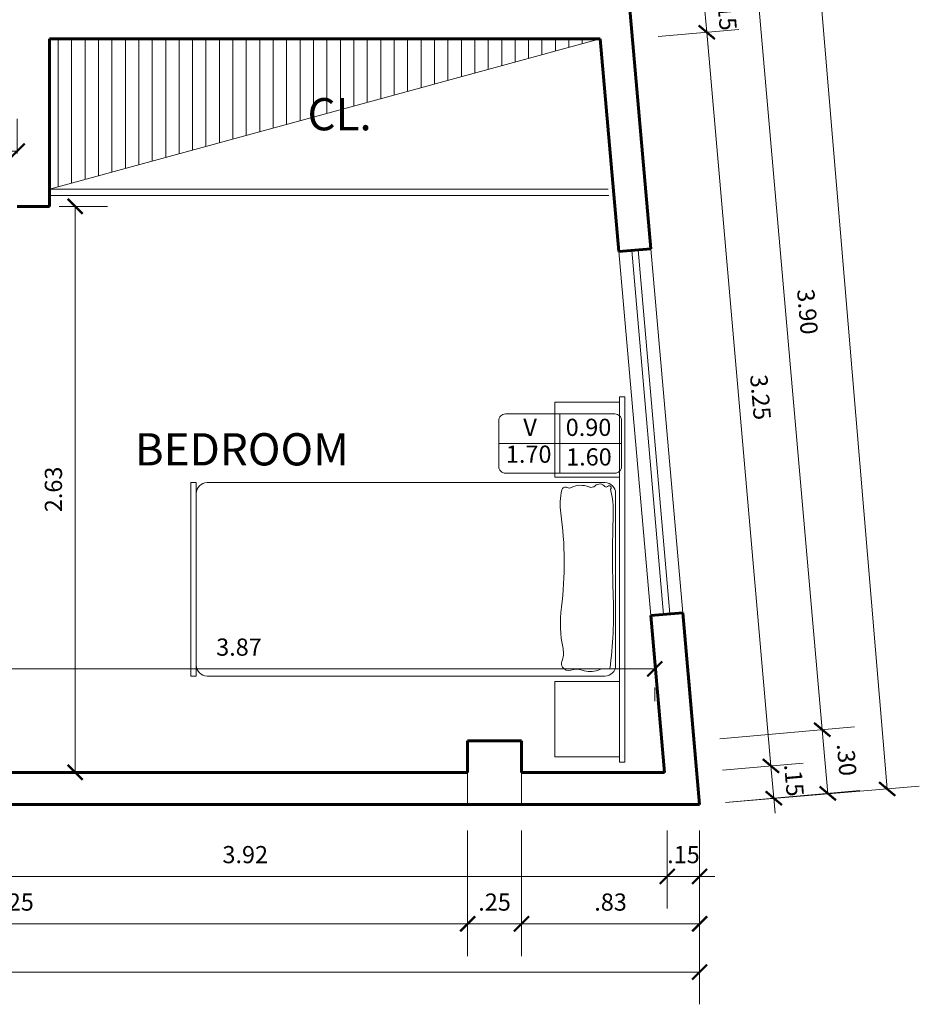
# Model space of a CAD drawing. Units: metres. Extents: x -41 to 2623, y -63 to 5.
# Drawn here: x -20 to -16, y -18 to -14 of the extents above; entities that cross this region are included whole.
import ezdxf

# ---------------------------------------------------------------- set-up
doc = ezdxf.new("R2010")
doc.units = ezdxf.units.M
doc.header["$MEASUREMENT"] = 0
for name, color, linetype, lineweight in [('COTA', 1, 'Continuous', 18), ('linea-02', 2, 'Continuous', 20), ('linea-texto', 1, 'Continuous', 9), ('linea02', 2, 'Continuous', 20), ('MOBILIARIO', 42, 'Continuous', 9), ('muro alto', 5, 'Continuous', 60), ('puertas', 2, 'Continuous', 15), ('texto-vanos', 3, 'Continuous', 25)]:
    doc.layers.add(name, color=color, linetype=linetype, lineweight=lineweight)
doc.styles.add('ARIAL', font='arial.ttf')
doc.styles.get("Standard").update_dxf_attribs({"font": 'arial.ttf'})
doc.dimstyles.new('COTA INTERNA', dxfattribs={"dimtxt": 0.08, "dimasz": 0.07, "dimexe": 0.15, "dimexo": 0.12, "dimgap": 0.05, "dimtad": 1, "dimzin": 4, "dimdsep": 46, "dimtxsty": 'ARIAL', "dimblk": 'ARCHTICK', "dimcen": 2.5, "dimclrd": 1, "dimclre": 1, "dimclrt": 3, "dimadec": 0, "dimazin": 0, "dimtfac": 1, "dimtix": 1, "dimtmove": 0, "dimatfit": 3, "dimldrblk": 'OPEN90', "dimfxl": 1, "dimlwd": 9, "dimlwe": 9, "dimarcsym": 0})

# ---------------------------------------------------------------- blocks, each defined once
blk = doc.blocks.new('DV')
at = {"layer": 'MOBILIARIO', "lineweight": 0}
for p, q in [((-1.1541, 0.7177), (-1.1541, -0.9823)), ((-1.1541, 0.7177), (-1.1291, 0.7177)), ((-1.1291, -0.9823), (-1.1291, 0.7177)), ((-1.1291, 0.6927), (-0.8291, 0.6927)), ((-0.8291, 0.6927), (-0.8291, 0.3427)), ((-0.8291, 0.3427), (-1.1291, 0.3427)), ((-1.0612, 0.3177), (0.7888, 0.3177)), ((0.8388, 0.3177), (0.8638, 0.3177)), ((0.8388, -0.5823), (0.8388, 0.3177)), ((0.8638, 0.3177), (0.8638, -0.5823)), ((-1.1112, -0.5323), (-1.1112, 0.2677)), ((0.8388, 0.2677), (0.8388, -0.5323)), ((0.7888, -0.5823), (-1.0612, -0.5823)), ((0.8638, -0.5823), (0.8388, -0.5823)), ((-0.8291, -0.6073), (-1.1291, -0.6073)), ((-0.8291, -0.9573), (-0.8291, -0.6073)), ((-1.1291, -0.9573), (-0.8291, -0.9573)), ((-1.1541, -0.9823), (-1.1291, -0.9823))]:
    blk.add_line(p, q, dxfattribs=at)
for centre, radius, start, end in [((-1.0612, 0.2677), 0.05, 90, 180), ((0.8782, 0.0254), 1.9798, 172.4802, 182.1323), ((-1.0688, 0.4057), 0.1222, 262.5747, 288.8156), ((-0.9928, 0.1824), 0.1137, 71.1844, 108.8156), ((-0.9299, 0.367), 0.0813, 251.1844, 288.8156), ((-0.8927, 0.2578), 0.034, 33.1304, 108.8156), ((-0.8887, 0.2604), 0.0293, 337.9046, 33.1304), ((0.7888, 0.2677), 0.05, 360, 90), ((-0.7674, 0.2111), 0.1017, 157.9046, 192.0756), ((-1.4222, 0.071), 0.5679, 352.5935, 12.0756), ((0.7529, -0.2117), 1.6254, 172.5935, 188.0888), ((-6.2576, -0.2403), 5.1609, 357.8677, 2.1323), ((-0.6899, -0.4476), 0.4107, 177.8677, 194.6392), ((-1.1413, -0.4809), 0.2878, 346.3896, 8.0888), ((-1.0612, -0.5323), 0.05, 180, 270), ((-0.8777, -0.5448), 0.0166, 242.9096, 346.3896), ((0.7888, -0.5323), 0.05, 270, 360), ((-1.0814, -0.559), 0.00953, 127.4663, 320.7863), ((-1.0675, -0.5703), 0.00842, 39.2137, 140.7863), ((-1.0375, -0.5458), 0.0303, 219.2137, 314.1677), ((-0.998, -0.5865), 0.0264, 66.7883, 134.1677), ((-0.9498, -0.4743), 0.0957, 246.7883, 297.0904), ((-0.8957, -0.58), 0.0231, 62.9096, 117.0904)]:
    blk.add_arc(centre, radius, start, end, dxfattribs=at)
blk = doc.blocks.new('_ArchTick')
at = {"color": 0, "linetype": 'ByBlock', "const_width": 0.15}
blk.add_lwpolyline([(-0.5, -0.5), (0.5, 0.5)], dxfattribs=at)
blk = doc.blocks.new('*D379')
at = {"layer": 'COTA', "color": 1, "lineweight": 9, "transparency": 16777216}
for p, q in [((-21.1549, -17.6709), (-21.1549, -18.0346)), ((-17.23, -17.6714), (-17.23, -18.0346)), ((-21.1549, -17.8846), (-17.23, -17.8846))]:
    blk.add_line(p, q, dxfattribs=at)
at = {"layer": 'Defpoints', "color": 0, "transparency": 16777216}
for p in [(-21.1549, -17.5509), (-17.23, -17.5514), (-17.23, -17.8846)]:
    blk.add_point(p, dxfattribs=at)
at = {"layer": 'COTA', "color": 1, "lineweight": 9, "transparency": 16777216, "xscale": 0.07, "yscale": 0.07, "zscale": 0.07, "rotation": 180}
blk.add_blockref('_ArchTick', (-21.1549, -17.8846), dxfattribs=at)
at = {"layer": 'COTA', "color": 1, "lineweight": 9, "transparency": 16777216, "xscale": 0.07, "yscale": 0.07, "zscale": 0.07}
blk.add_blockref('_ArchTick', (-17.23, -17.8846), dxfattribs=at)
at = {"layer": 'COTA', "color": 3, "transparency": 16777216, "insert": (-19.1925, -17.7938), "char_height": 0.08, "attachment_point": 5, "style": 'ARIAL'}
blk.add_mtext('3.92', dxfattribs=at)
blk = doc.blocks.new('_Open90')
at = {"color": 0, "lineweight": -2}
for p, q in [((0, 0), (-1, 0)), ((-0.5, 0.5), (0, 0)), ((0, 0), (-0.5, -0.5))]:
    blk.add_line(p, q, dxfattribs=at)
blk = doc.blocks.new('*D387')
at = {"layer": 'COTA', "color": 1, "lineweight": 9, "transparency": 16777216}
for p, q in [((-17.23, -17.6714), (-17.23, -18.0346)), ((-17.0794, -17.6714), (-17.0794, -18.0346)), ((-17.23, -17.8846), (-17.3, -17.8846)), ((-17.23, -17.8846), (-17.0794, -17.8846)), ((-17.0794, -17.8846), (-17.0094, -17.8846))]:
    blk.add_line(p, q, dxfattribs=at)
at = {"layer": 'Defpoints', "color": 0, "transparency": 16777216}
for p in [(-17.23, -17.5514), (-17.0794, -17.5514), (-17.0794, -17.8846)]:
    blk.add_point(p, dxfattribs=at)
at = {"layer": 'COTA', "color": 1, "lineweight": 9, "transparency": 16777216, "xscale": 0.07, "yscale": 0.07, "zscale": 0.07}
blk.add_blockref('_ArchTick', (-17.23, -17.8846), dxfattribs=at)
at = {"layer": 'COTA', "color": 1, "lineweight": 9, "transparency": 16777216, "xscale": 0.07, "yscale": 0.07, "zscale": 0.07, "rotation": 180}
blk.add_blockref('_ArchTick', (-17.0794, -17.8846), dxfattribs=at)
at = {"layer": 'COTA', "color": 3, "transparency": 16777216, "insert": (-17.1547, -17.7938), "char_height": 0.08, "attachment_point": 5, "style": 'ARIAL'}
blk.add_mtext('.15', dxfattribs=at)
blk = doc.blocks.new('*D380')
at = {"layer": 'COTA', "color": 1, "lineweight": 9, "transparency": 16777216}
for p, q in [((-22.4052, -17.6705), (-22.4052, -18.2554)), ((-18.1583, -17.6714), (-18.1583, -18.2554)), ((-22.4052, -18.1054), (-18.1583, -18.1054))]:
    blk.add_line(p, q, dxfattribs=at)
at = {"layer": 'Defpoints', "color": 0, "transparency": 16777216}
for p in [(-22.4052, -17.5505), (-18.1583, -17.5514), (-18.1583, -18.1054)]:
    blk.add_point(p, dxfattribs=at)
at = {"layer": 'COTA', "color": 1, "lineweight": 9, "transparency": 16777216, "xscale": 0.07, "yscale": 0.07, "zscale": 0.07, "rotation": 180}
blk.add_blockref('_ArchTick', (-22.4052, -18.1054), dxfattribs=at)
at = {"layer": 'COTA', "color": 1, "lineweight": 9, "transparency": 16777216, "xscale": 0.07, "yscale": 0.07, "zscale": 0.07}
blk.add_blockref('_ArchTick', (-18.1583, -18.1054), dxfattribs=at)
at = {"layer": 'COTA', "color": 3, "transparency": 16777216, "insert": (-20.2817, -18.0146), "char_height": 0.08, "attachment_point": 5, "style": 'ARIAL'}
blk.add_mtext('4.25', dxfattribs=at)
blk = doc.blocks.new('*D381')
at = {"layer": 'COTA', "color": 1, "lineweight": 9, "transparency": 16777216}
for p, q in [((-18.1583, -17.6714), (-18.1583, -18.2554)), ((-17.9079, -17.6709), (-17.9079, -18.2554)), ((-18.1583, -18.1054), (-17.9079, -18.1054))]:
    blk.add_line(p, q, dxfattribs=at)
at = {"layer": 'Defpoints', "color": 0, "transparency": 16777216}
for p in [(-18.1583, -17.5514), (-17.9079, -17.5509), (-17.9079, -18.1054)]:
    blk.add_point(p, dxfattribs=at)
at = {"layer": 'COTA', "color": 1, "lineweight": 9, "transparency": 16777216, "xscale": 0.07, "yscale": 0.07, "zscale": 0.07, "rotation": 180}
blk.add_blockref('_ArchTick', (-18.1583, -18.1054), dxfattribs=at)
at = {"layer": 'COTA', "color": 1, "lineweight": 9, "transparency": 16777216, "xscale": 0.07, "yscale": 0.07, "zscale": 0.07}
blk.add_blockref('_ArchTick', (-17.9079, -18.1054), dxfattribs=at)
at = {"layer": 'COTA', "color": 3, "transparency": 16777216, "insert": (-18.0331, -18.0146), "char_height": 0.08, "attachment_point": 5, "style": 'ARIAL'}
blk.add_mtext('.25', dxfattribs=at)
blk = doc.blocks.new('*D382')
at = {"layer": 'COTA', "color": 1, "lineweight": 9, "transparency": 16777216}
for p, q in [((-17.9079, -17.6709), (-17.9079, -18.2554)), ((-17.0794, -17.6714), (-17.0794, -18.2554)), ((-17.9079, -18.1054), (-17.0794, -18.1054))]:
    blk.add_line(p, q, dxfattribs=at)
at = {"layer": 'Defpoints', "color": 0, "transparency": 16777216}
for p in [(-17.9079, -17.5509), (-17.0794, -17.5514), (-17.0794, -18.1054)]:
    blk.add_point(p, dxfattribs=at)
at = {"layer": 'COTA', "color": 1, "lineweight": 9, "transparency": 16777216, "xscale": 0.07, "yscale": 0.07, "zscale": 0.07, "rotation": 180}
blk.add_blockref('_ArchTick', (-17.9079, -18.1054), dxfattribs=at)
at = {"layer": 'COTA', "color": 1, "lineweight": 9, "transparency": 16777216, "xscale": 0.07, "yscale": 0.07, "zscale": 0.07}
blk.add_blockref('_ArchTick', (-17.0794, -18.1054), dxfattribs=at)
at = {"layer": 'COTA', "color": 3, "transparency": 16777216, "insert": (-17.4937, -18.0146), "char_height": 0.08, "attachment_point": 5, "style": 'ARIAL'}
blk.add_mtext('.83', dxfattribs=at)
blk = doc.blocks.new('*D383')
at = {"layer": 'COTA', "color": 1, "lineweight": 9, "transparency": 16777216}
for p, q in [((-27.0825, -17.6714), (-27.0825, -18.48)), ((-17.0794, -17.6714), (-17.0794, -18.48)), ((-17.0794, -18.33), (-27.0825, -18.33))]:
    blk.add_line(p, q, dxfattribs=at)
at = {"layer": 'Defpoints', "color": 0, "transparency": 16777216}
for p in [(-27.0825, -17.5514), (-17.0794, -17.5514), (-27.0825, -18.33)]:
    blk.add_point(p, dxfattribs=at)
at = {"layer": 'COTA', "color": 1, "lineweight": 9, "transparency": 16777216, "xscale": 0.07, "yscale": 0.07, "zscale": 0.07, "rotation": 180}
blk.add_blockref('_ArchTick', (-27.0825, -18.33), dxfattribs=at)
at = {"layer": 'COTA', "color": 1, "lineweight": 9, "transparency": 16777216, "xscale": 0.07, "yscale": 0.07, "zscale": 0.07}
blk.add_blockref('_ArchTick', (-17.0794, -18.33), dxfattribs=at)
at = {"layer": 'COTA', "color": 3, "transparency": 16777216, "insert": (-22.081, -18.2391), "char_height": 0.08, "attachment_point": 5, "style": 'ARIAL'}
blk.add_mtext('10.00', dxfattribs=at)
blk = doc.blocks.new('*D483')
at = {"layer": 'COTA', "color": 1, "lineweight": 9, "transparency": 16777216}
for p, q in [((-16.7477, -17.3708), (-16.7538, -17.301)), ((-16.973, -17.3905), (-16.5982, -17.3577)), ((-16.7346, -17.5208), (-16.7477, -17.3708)), ((-16.9599, -17.5405), (-16.5851, -17.5077)), ((-16.7346, -17.5208), (-16.7285, -17.5905))]:
    blk.add_line(p, q, dxfattribs=at)
at = {"layer": 'Defpoints', "color": 0, "transparency": 16777216}
for p in [(-17.0926, -17.4009), (-16.7477, -17.3708), (-17.0794, -17.5509)]:
    blk.add_point(p, dxfattribs=at)
at = {"layer": 'COTA', "color": 1, "lineweight": 9, "transparency": 16777216, "xscale": 0.07, "yscale": 0.07, "zscale": 0.07}
for p, rotation in [((-16.7477, -17.3708), 275.000000000004), ((-16.7346, -17.5208), 95.00000000000402)]:
    blk.add_blockref('_ArchTick', p, dxfattribs=dict(at, rotation=rotation))
at = {"layer": 'COTA', "color": 3, "transparency": 16777216, "insert": (-16.6506, -17.4379), "char_height": 0.08, "attachment_point": 5, "rotation": 275, "style": 'ARIAL'}
blk.add_mtext('.15', dxfattribs=at)
blk = doc.blocks.new('*D486')
at = {"layer": 'COTA', "color": 1, "lineweight": 9, "transparency": 16777216}
for p, q in [((-16.9858, -17.244), (-16.3598, -17.1892)), ((-16.4833, -17.4988), (-16.5092, -17.2022)), ((-16.9599, -17.5405), (-16.3338, -17.4857))]:
    blk.add_line(p, q, dxfattribs=at)
at = {"layer": 'Defpoints', "color": 0, "transparency": 16777216}
for p in [(-16.5092, -17.2022), (-17.1054, -17.2544), (-17.0794, -17.5509)]:
    blk.add_point(p, dxfattribs=at)
at = {"layer": 'COTA', "color": 1, "lineweight": 9, "transparency": 16777216, "xscale": 0.07, "yscale": 0.07, "zscale": 0.07}
for p, rotation in [((-16.5092, -17.2022), 95.00188432178237), ((-16.4833, -17.4988), 275.0018843217824)]:
    blk.add_blockref('_ArchTick', p, dxfattribs=dict(at, rotation=rotation))
at = {"layer": 'COTA', "color": 3, "transparency": 16777216, "insert": (-16.4057, -17.3426), "char_height": 0.08, "attachment_point": 5, "rotation": 275.0019, "style": 'ARIAL'}
blk.add_mtext('.30', dxfattribs=at)
blk = doc.blocks.new('*D487')
at = {"layer": 'COTA', "color": 1, "lineweight": 9, "transparency": 16777216}
for p, q in [((-17.3246, -13.3717), (-16.6986, -13.3169)), ((-16.5092, -17.2023), (-16.848, -13.33)), ((-16.9858, -17.244), (-16.3598, -17.1892))]:
    blk.add_line(p, q, dxfattribs=at)
at = {"layer": 'Defpoints', "color": 0, "transparency": 16777216}
for p in [(-16.848, -13.33), (-17.4442, -13.3821), (-17.1054, -17.2544)]:
    blk.add_point(p, dxfattribs=at)
at = {"layer": 'COTA', "color": 1, "lineweight": 9, "transparency": 16777216, "xscale": 0.07, "yscale": 0.07, "zscale": 0.07}
for p, rotation in [((-16.848, -13.33), 95.00000000000183), ((-16.5092, -17.2023), 275.0000000000018)]:
    blk.add_blockref('_ArchTick', p, dxfattribs=dict(at, rotation=rotation))
at = {"layer": 'COTA', "color": 3, "transparency": 16777216, "insert": (-16.5881, -15.2582), "char_height": 0.08, "attachment_point": 5, "rotation": 275, "style": 'ARIAL'}
blk.add_mtext('3.90', dxfattribs=at)
blk = doc.blocks.new('*D491')
at = {"layer": 'COTA', "color": 1, "lineweight": 9, "transparency": 16777216}
for p, q in [((-17.7531, -8.0557), (-16.8512, -7.9803)), ((-17.0007, -7.9928), (-16.2074, -17.478)), ((-16.9599, -17.5409), (-16.0579, -17.4655))]:
    blk.add_line(p, q, dxfattribs=at)
at = {"layer": 'Defpoints', "color": 0, "transparency": 16777216}
for p in [(-17.8727, -8.0657), (-16.2074, -17.478), (-17.0794, -17.5509)]:
    blk.add_point(p, dxfattribs=at)
at = {"layer": 'COTA', "color": 1, "lineweight": 9, "transparency": 16777216, "xscale": 0.07, "yscale": 0.07, "zscale": 0.07}
for p, rotation in [((-17.0007, -7.9928), 94.78048831997401), ((-16.2074, -17.478), 274.780488319974)]:
    blk.add_blockref('_ArchTick', p, dxfattribs=dict(at, rotation=rotation))
at = {"layer": 'COTA', "color": 3, "transparency": 16777216, "insert": (-16.5135, -12.7278), "char_height": 0.08, "attachment_point": 5, "rotation": 274.7805, "style": 'ARIAL'}
blk.add_mtext('9.52', dxfattribs=at)
blk = doc.blocks.new('*D573')
at = {"layer": 'COTA', "color": 1, "lineweight": 9, "transparency": 16777216}
for p, q in [((-21.1549, -16.9192), (-17.2882, -16.9192)), ((-21.1549, -17.0047), (-21.1549, -17.0692)), ((-17.2882, -17.0061), (-17.2882, -17.0692))]:
    blk.add_line(p, q, dxfattribs=at)
at = {"layer": 'Defpoints', "color": 0, "transparency": 16777216}
for p in [(-21.1549, -16.8847), (-17.2882, -16.8861), (-17.2882, -16.9192)]:
    blk.add_point(p, dxfattribs=at)
at = {"layer": 'COTA', "color": 1, "lineweight": 9, "transparency": 16777216, "xscale": 0.07, "yscale": 0.07, "zscale": 0.07, "rotation": 180}
blk.add_blockref('_ArchTick', (-21.1549, -16.9192), dxfattribs=at)
at = {"layer": 'COTA', "color": 1, "lineweight": 9, "transparency": 16777216, "xscale": 0.07, "yscale": 0.07, "zscale": 0.07}
blk.add_blockref('_ArchTick', (-17.2882, -16.9192), dxfattribs=at)
at = {"layer": 'COTA', "color": 3, "transparency": 16777216, "insert": (-19.2216, -16.8283), "char_height": 0.08, "attachment_point": 5, "style": 'ARIAL'}
blk.add_mtext('3.87', dxfattribs=at)
blk = doc.blocks.new('*D562')
at = {"layer": 'COTA', "color": 1, "lineweight": 9, "transparency": 16777216}
for p, q in [((-21.1549, -14.587), (-21.1549, -14.3603)), ((-20.2532, -14.5214), (-20.2532, -14.3603)), ((-21.1549, -14.5103), (-20.2532, -14.5103))]:
    blk.add_line(p, q, dxfattribs=at)
at = {"layer": 'Defpoints', "color": 0, "transparency": 16777216}
for p in [(-20.2532, -14.5103), (-20.2532, -14.6414), (-21.1549, -14.707)]:
    blk.add_point(p, dxfattribs=at)
at = {"layer": 'COTA', "color": 1, "lineweight": 9, "transparency": 16777216, "xscale": 0.07, "yscale": 0.07, "zscale": 0.07, "rotation": 180}
blk.add_blockref('_ArchTick', (-21.1549, -14.5103), dxfattribs=at)
at = {"layer": 'COTA', "color": 1, "lineweight": 9, "transparency": 16777216, "xscale": 0.07, "yscale": 0.07, "zscale": 0.07}
blk.add_blockref('_ArchTick', (-20.2532, -14.5103), dxfattribs=at)
at = {"layer": 'COTA', "color": 3, "transparency": 16777216, "insert": (-20.7041, -14.4195), "char_height": 0.08, "attachment_point": 5, "style": 'ARIAL'}
blk.add_mtext('.90', dxfattribs=at)
blk = doc.blocks.new('*D592')
at = {"layer": 'COTA', "color": 1, "lineweight": 9, "transparency": 16777216}
for p, q in [((-17.0595, -13.807), (-17.0656, -13.7373)), ((-17.2848, -13.8267), (-16.91, -13.7939)), ((-17.0463, -13.957), (-17.0595, -13.807)), ((-17.2717, -13.9767), (-16.8969, -13.9439)), ((-17.0463, -13.957), (-17.0402, -14.0267))]:
    blk.add_line(p, q, dxfattribs=at)
at = {"layer": 'Defpoints', "color": 0, "transparency": 16777216}
for p in [(-17.0595, -13.807), (-17.4044, -13.8372), (-17.3912, -13.9872)]:
    blk.add_point(p, dxfattribs=at)
at = {"layer": 'COTA', "color": 1, "lineweight": 9, "transparency": 16777216, "xscale": 0.07, "yscale": 0.07, "zscale": 0.07}
for p, rotation in [((-17.0595, -13.807), 275.0000000000039), ((-17.0463, -13.957), 95.00000000000385)]:
    blk.add_blockref('_ArchTick', p, dxfattribs=dict(at, rotation=rotation))
at = {"layer": 'COTA', "color": 3, "transparency": 16777216, "insert": (-16.9624, -13.8741), "char_height": 0.08, "attachment_point": 5, "rotation": 275, "style": 'ARIAL'}
blk.add_mtext('.15', dxfattribs=at)
blk = doc.blocks.new('*D595')
at = {"layer": 'COTA', "color": 1, "lineweight": 9, "transparency": 16777216}
for p, q in [((-20.0582, -14.7672), (-19.8332, -14.7672)), ((-19.9832, -14.7672), (-19.9832, -17.4009)), ((-20.0582, -17.4009), (-19.8332, -17.4009))]:
    blk.add_line(p, q, dxfattribs=at)
at = {"layer": 'Defpoints', "color": 0, "transparency": 16777216}
for p in [(-20.1782, -14.7672), (-20.1782, -17.4009), (-19.9832, -17.4009)]:
    blk.add_point(p, dxfattribs=at)
at = {"layer": 'COTA', "color": 1, "lineweight": 9, "transparency": 16777216, "xscale": 0.07, "yscale": 0.07, "zscale": 0.07}
for p, rotation in [((-19.9832, -14.7672), 90), ((-19.9832, -17.4009), 270)]:
    blk.add_blockref('_ArchTick', p, dxfattribs=dict(at, rotation=rotation))
at = {"layer": 'COTA', "color": 3, "transparency": 16777216, "insert": (-20.0741, -16.0841), "char_height": 0.08, "attachment_point": 5, "rotation": 90, "style": 'ARIAL'}
blk.add_mtext('2.63', dxfattribs=at)
blk = doc.blocks.new('*D810')
at = {"layer": 'COTA', "color": 1, "lineweight": 9, "transparency": 16777216}
for p, q in [((-17.2717, -13.9767), (-16.8969, -13.9439)), ((-16.7477, -17.3708), (-17.0463, -13.957)), ((-16.973, -17.3905), (-16.5982, -17.3577))]:
    blk.add_line(p, q, dxfattribs=at)
at = {"layer": 'Defpoints', "color": 0, "transparency": 16777216}
for p in [(-17.0463, -13.957), (-17.3912, -13.9872), (-17.0926, -17.4009)]:
    blk.add_point(p, dxfattribs=at)
at = {"layer": 'COTA', "color": 1, "lineweight": 9, "transparency": 16777216, "xscale": 0.07, "yscale": 0.07, "zscale": 0.07}
for p, rotation in [((-17.0463, -13.957), 95.00016367595585), ((-16.7477, -17.3708), 275.0001636759559)]:
    blk.add_blockref('_ArchTick', p, dxfattribs=dict(at, rotation=rotation))
at = {"layer": 'COTA', "color": 3, "transparency": 16777216, "insert": (-16.8065, -15.656), "char_height": 0.08, "attachment_point": 5, "rotation": 275.0002, "style": 'ARIAL'}
blk.add_mtext('3.25', dxfattribs=at)

msp = doc.modelspace()

# ---------------------------------------------------------------- hatches: boundary and pattern name
at = {"layer": 'linea-02', "lineweight": 0}
h = msp.add_hatch(dxfattribs=at)
h.set_pattern_fill('ANSI31', color=256, scale=0.5, angle=45, style=0)
h.set_pattern_definition([(90, (0, 0.81121), (-0.0625, 1e-17), [])])
h.paths.add_polyline_path([(-17.5418, -13.9872), (-20.1032, -13.9872), (-20.1032, -14.6872)])
h.paths.add_polyline_path([(-18.9417, -14.5024), (-18.5744, -14.5024), (-18.5744, -14.1833), (-18.9417, -14.1833)], flags=25)

# ---------------------------------------------------------------- linework, layer by layer
at = {"layer": 'linea-texto'}
for p, q in [((-17.7301, -15.7328), (-17.7301, -16.0086)), ((-18.0136, -15.8707), (-17.4424, -15.8707))]:
    msp.add_line(p, q, dxfattribs=at)
msp.add_lwpolyline([(-17.982, -15.7328), (-17.474, -15.7328, -0.414214), (-17.4424, -15.7644), (-17.4424, -15.977, -0.414214), (-17.474, -16.0086), (-17.982, -16.0086, -0.414214), (-18.0136, -15.977), (-18.0136, -15.7644, -0.414214)], format="xyb", close=True, dxfattribs=at)
at = {"layer": 'muro alto'}
for p, q in [((-17.3057, -14.9647), (-17.6, -11.6009)), ((-20.1032, -14.7672), (-20.1032, -13.9872)), ((-20.1032, -13.9872), (-17.5418, -13.9872)), ((-17.4551, -14.9778), (-17.5418, -13.9872)), ((-20.2532, -14.7672), (-20.1032, -14.7672)), ((-17.4551, -14.9778), (-17.3057, -14.9647)), ((-17.307, -16.6713), (-17.1575, -16.6583)), ((-17.307, -16.6713), (-17.2431, -17.4009)), ((-17.1575, -16.6583), (-17.0794, -17.5509)), ((-17.0794, -17.5509), (-17.1328, -16.9412)), ((-17.9079, -17.2547), (-18.1583, -17.2547)), ((-18.1583, -17.2547), (-18.1583, -17.4009)), ((-17.9079, -17.4009), (-17.9079, -17.2547)), ((-21.155, -17.4009), (-18.1583, -17.4009)), ((-17.9079, -17.4009), (-17.2431, -17.4009)), ((-27.0825, -17.5509), (-17.8825, -17.5509)), ((-17.8825, -17.5509), (-17.0794, -17.5509))]:
    msp.add_line(p, q, dxfattribs=at)
at = {"layer": 'puertas'}
for p, q in [((-20.1032, -14.6872), (-17.5418, -13.9872)), ((-20.1032, -14.6872), (-17.5041, -14.6872)), ((-20.1032, -14.7172), (-17.5015, -14.7172)), ((-17.4551, -14.9778), (-17.307, -16.6713)), ((-17.3954, -14.9726), (-17.2472, -16.6661)), ((-17.2173, -16.6635), (-17.3655, -14.97)), ((-17.1575, -16.6583), (-17.3057, -14.9647))]:
    msp.add_line(p, q, dxfattribs=at)
msp.add_lwpolyline([(-18.1583, -17.5509), (-18.1583, -17.2547), (-17.9079, -17.2547), (-17.9079, -17.5509)], close=True, dxfattribs=at)

# ---------------------------------------------------------------- block references
at = {"layer": 'MOBILIARIO', "lineweight": 0, "rotation": 180}
msp.add_blockref('DV', (-18.5814, -16.635), dxfattribs=at)

# ---------------------------------------------------------------- texts
at = {"layer": 'linea02', "char_height": 0.15, "attachment_point": 1}
for s, insert in [('{\\fCountryBlueprint|b1|i0|c2|p2;CL.}', (-18.9029, -14.2633)), ('{\\fCountryBlueprint|b1|i0|c2|p2;BEDROOM}', (-19.7061, -15.8226))]:
    msp.add_mtext(s, dxfattribs=dict(at, insert=insert))
at = {"layer": 'texto-vanos', "color": 3, "char_height": 0.08, "attachment_point": 5}
for s, insert in [('{\\fArial|b0|i0|c0|p34;Ⅴ}', (-17.8678, -15.7953)), ('{\\fArial|b0|i0|c0|p34;0.90}', (-17.5961, -15.7953)), ('1.70', (-17.8743, -15.9306)), ('{\\fArial|b0|i0|c0|p34;1.60}', (-17.5942, -15.933))]:
    msp.add_mtext(s, dxfattribs=dict(at, insert=insert))

# ---------------------------------------------------------------- dimensions: what is measured, and where the dimension line sits
at = {"layer": 'COTA'}
for p1, p2, distance, picture, middle in [((-17.8727, -8.0657), (-17.0794, -17.5509), 0.8751, '*D491', (-16.5135, -12.7278)), ((-17.0794, -17.5509), (-17.1054, -17.2544), -0.5985, '*D486', (-16.4057, -17.3426)), ((-17.0794, -17.5509), (-17.0926, -17.4009), -0.3462, '*D483', (-16.6506, -17.4379))]:
    dim = msp.add_aligned_dim(p1=p1, p2=p2, distance=distance, dimstyle='COTA INTERNA', dxfattribs=at)
    dim.commit()
    dim.dimension.update_dxf_attribs({"geometry": picture, "text_midpoint": middle})
dim = msp.add_linear_dim(base=(-16.848, -13.33), p1=(-17.1054, -17.2544), p2=(-17.4442, -13.3821), angle=275, text='3.90', dimstyle='COTA INTERNA', override={"dimtmove": 1}, dxfattribs=at)
dim.commit()
dim.dimension.update_dxf_attribs({"geometry": '*D487', "text_midpoint": (-16.5881, -15.2582)})
dim = msp.add_linear_dim(base=(-17.0595, -13.807), p1=(-17.3912, -13.9872), p2=(-17.4044, -13.8372), angle=275, dimstyle='COTA INTERNA', override={"dimtmove": 1}, dxfattribs=at)
dim.commit()
dim.dimension.update_dxf_attribs({"geometry": '*D592', "text_midpoint": (-16.9624, -13.8741)})
dim = msp.add_aligned_dim(p1=(-17.0926, -17.4009), p2=(-17.3912, -13.9872), distance=-0.3462, text='3.25', dimstyle='COTA INTERNA', override={"dimtmove": 1}, dxfattribs=at)
dim.commit()
dim.dimension.update_dxf_attribs({"geometry": '*D810', "text_midpoint": (-16.8065, -15.656)})
for base, p1, p2, picture, middle in [((-20.2532, -14.5103), (-21.1549, -14.707), (-20.2532, -14.6414), '*D562', (-20.7041, -14.4195)), ((-18.1583, -18.1054), (-22.4052, -17.5505), (-18.1583, -17.5514), '*D380', (-20.2817, -18.0146)), ((-17.23, -17.8846), (-21.1549, -17.5509), (-17.23, -17.5514), '*D379', (-19.1925, -17.7938)), ((-17.9079, -18.1054), (-18.1583, -17.5514), (-17.9079, -17.5509), '*D381', (-18.0331, -18.0146)), ((-17.0794, -18.1054), (-17.9079, -17.5509), (-17.0794, -17.5514), '*D382', (-17.4937, -18.0146)), ((-17.0794, -17.8846), (-17.23, -17.5514), (-17.0794, -17.5514), '*D387', (-17.1547, -17.7938))]:
    dim = msp.add_linear_dim(base=base, p1=p1, p2=p2, dimstyle='COTA INTERNA', override={"dimtmove": 1}, dxfattribs=at)
    dim.commit()
    dim.dimension.update_dxf_attribs({"geometry": picture, "text_midpoint": middle})
dim = msp.add_linear_dim(base=(-19.9832, -17.4009), p1=(-20.1782, -14.7672), p2=(-20.1782, -17.4009), angle=90, dimstyle='COTA INTERNA', dxfattribs=at)
dim.commit()
dim.dimension.update_dxf_attribs({"geometry": '*D595', "text_midpoint": (-20.0741, -16.0841)})
dim = msp.add_linear_dim(base=(-17.2882, -16.9192), p1=(-21.1549, -16.8847), p2=(-17.2882, -16.8861), dimstyle='COTA INTERNA', dxfattribs=at)
dim.commit()
dim.dimension.update_dxf_attribs({"geometry": '*D573', "text_midpoint": (-19.2216, -16.8283)})
dim = msp.add_linear_dim(base=(-27.0825, -18.33), p1=(-17.0794, -17.5514), p2=(-27.0825, -17.5514), dimstyle='COTA INTERNA', dxfattribs=at)
dim.commit()
dim.dimension.update_dxf_attribs({"geometry": '*D383', "text_midpoint": (-22.081, -18.33), "dimtype": 160})

doc.saveas('drawing.dxf')
